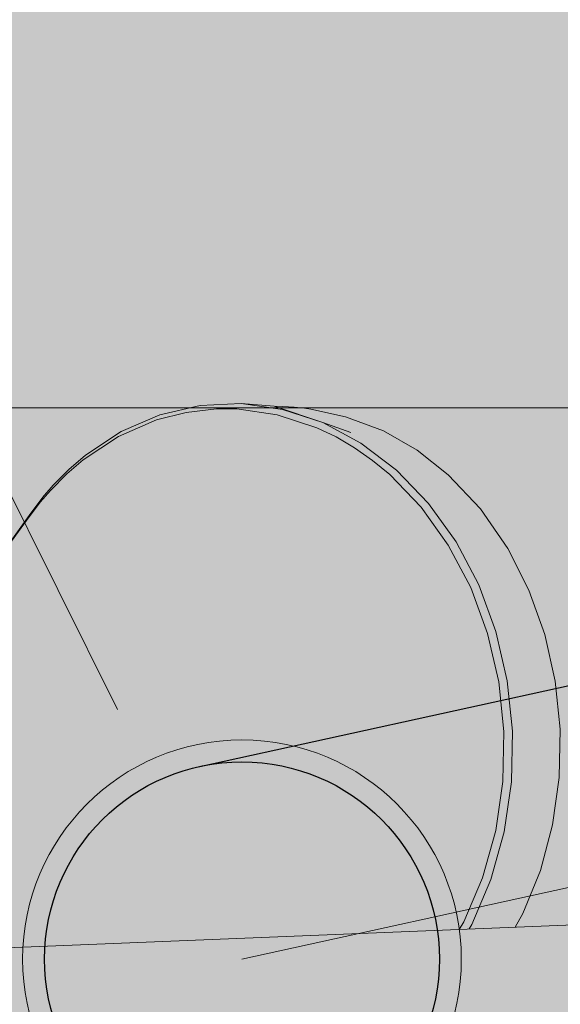
# Model space of a CAD drawing. Units: metres. Extents: x -5.6 to 16.6, y -15.2 to 28.
# Drawn here: x 7.8 to 7.9, y 10.2 to 10.3 of the extents above; entities that cross this region are included whole.
import ezdxf

# ---------------------------------------------------------------- set-up
doc = ezdxf.new("R2010")
doc.units = ezdxf.units.M
doc.header["$MEASUREMENT"] = 0
doc.linetypes.add('Strichpunkt 3_1_1mm Achsen', pattern=[0.25, 0.15, -0.05, 0, -0.05])
for name, color, linetype in [('035 Decken', 7, 'Continuous'), ('065 Möbel Einrichtung', 7, 'Continuous'), ('110 Bemassungen Ausführung', 7, 'Continuous'), ('255 Plangrafiken', 7, 'Continuous'), ('450 Kanalisation', 7, 'Continuous')]:
    doc.layers.add(name, color=color, linetype=linetype)
doc.styles.add('ERSTELLTER_STIL_1', font='txt')
doc.dimstyles.new('ERSTELLTER_STIL__1', dxfattribs={"dimtxt": 0.125, "dimasz": 0.095, "dimexe": 0.18, "dimexo": 0.3, "dimgap": 0.09, "dimtad": 1, "dimzin": 0, "dimdsep": 46, "dimtxsty": 'ERSTELLTER_STIL_1', "dimblk": 'ARROWHEAD_6', "dimblk1": 'ARROWHEAD_6', "dimblk2": 'ARROWHEAD_6', "dimcen": 0.09, "dimclrd": 7, "dimclre": 7, "dimclrt": 7, "dimazin": 0, "dimtfac": 1, "dimtdec": 4, "dimtmove": 0, "dimatfit": 3, "dimfxl": 1, "dimtolj": 1, "dimtzin": 0, "dimarcsym": 0})
doc.dimstyles.new('ERSTELLTER_STIL__2', dxfattribs={"dimtxt": 0.125, "dimasz": 0.095, "dimexe": 0.18, "dimexo": 0.3, "dimgap": 0.09, "dimtad": 1, "dimzin": 0, "dimdsep": 46, "dimtxsty": 'ERSTELLTER_STIL_1', "dimblk": 'ARROWHEAD_6', "dimblk1": 'ARROWHEAD_6', "dimblk2": 'ARROWHEAD_6', "dimcen": 0.09, "dimclrd": 7, "dimclre": 7, "dimclrt": 7, "dimazin": 0, "dimtfac": 1, "dimtdec": 4, "dimtmove": 2, "dimatfit": 3, "dimfxl": 1, "dimtolj": 1, "dimtzin": 0, "dimarcsym": 0})
doc.dimstyles.new('ERSTELLTER_STIL__6', dxfattribs={"dimtxt": 0.125, "dimasz": 0.095, "dimexe": 0.18, "dimexo": 0.3, "dimgap": 0.09, "dimtad": 1, "dimtih": 1, "dimtoh": 1, "dimzin": 0, "dimdsep": 46, "dimtxsty": 'ERSTELLTER_STIL_1', "dimblk": 'ARROWHEAD_6', "dimblk1": 'ARROWHEAD_6', "dimblk2": 'ARROWHEAD_6', "dimcen": 0.09, "dimclrd": 7, "dimclre": 7, "dimclrt": 7, "dimazin": 0, "dimtfac": 1, "dimtdec": 4, "dimtmove": 0, "dimatfit": 3, "dimfxl": 1, "dimtolj": 1, "dimtzin": 0, "dimarcsym": 0})

# ---------------------------------------------------------------- blocks, each defined once
blk = doc.blocks.new('*D199')
at = {"layer": '110 Bemassungen Ausführung', "color": 7, "linetype": 'Continuous', "lineweight": 18}
for p, q in [((7.65138, 9.96216), (7.65138, 10.35591)), ((8.85138, 9.96216), (8.85138, 10.35591)), ((7.70138, 10.31216), (7.60138, 10.21216)), ((8.90138, 10.31216), (8.80138, 10.21216)), ((7.57638, 10.26216), (7.65138, 10.26216)), ((7.65138, 10.26216), (8.85138, 10.26216))]:
    blk.add_line(p, q, dxfattribs=at)
at = {"layer": '110 Bemassungen Ausführung', "color": 7, "lineweight": 18, "char_height": 0.125, "attachment_point": 7, "style": 'ERSTELLTER_STIL_1'}
for s, insert in [('\\A1;{\\pql;\\fKelson|b0|i0|c0|p50;1.20}', (8.10922, 10.28716)), ('\\A1;{\\pql;\\fKelson|b0|i0|c0|p50;10}', (8.63814, 10.28716))]:
    blk.add_mtext(s, dxfattribs=dict(at, insert=insert))
blk = doc.blocks.new('ARROWHEAD_6')
at = {"color": 0, "linetype": 'Continuous', "lineweight": 0}
for p, q in [((-0.5, -0.5), (0.5, 0.5)), ((0, 0), (-1, 0))]:
    blk.add_line(p, q, dxfattribs=at)
blk = doc.blocks.new('*D224')
at = {"layer": '110 Bemassungen Ausführung', "color": 7, "linetype": 'Continuous', "lineweight": 18}
for p, q in [((8.03648, 10.70916), (8.14049, 10.61333)), ((8.18215, 10.66508), (7.78873, 10.64897)), ((8.12403, 9.79347), (8.08848, 10.66125)), ((8.07203, 9.84138), (8.17604, 9.74556)), ((8.2177, 9.79731), (7.82428, 9.78119)), ((8.1271, 9.71853), (8.12403, 9.79347))]:
    blk.add_line(p, q, dxfattribs=at)
at = {"layer": '110 Bemassungen Ausführung', "color": 7, "lineweight": 18, "insert": (8.12347, 10.24453), "char_height": 0.125, "attachment_point": 7, "rotation": 272.346, "style": 'ERSTELLTER_STIL_1'}
blk.add_mtext('\\A1;{\\pql;\\fKelson|b0|i0|c0|p50;87}', dxfattribs=at)
blk = doc.blocks.new('*D225')
at = {"layer": '110 Bemassungen Ausführung', "color": 7, "linetype": 'Continuous', "lineweight": 18}
for p, q in [((7.99964, 11.6084), (8.10364, 11.51258)), ((8.14531, 11.56433), (7.75189, 11.54821)), ((8.08848, 10.66125), (8.05164, 11.56049)), ((8.03648, 10.70916), (8.14049, 10.61333)), ((8.18215, 10.66508), (7.78873, 10.64897)), ((8.12403, 9.79347), (8.08848, 10.66125))]:
    blk.add_line(p, q, dxfattribs=at)
at = {"layer": '110 Bemassungen Ausführung', "color": 7, "lineweight": 18, "char_height": 0.125, "attachment_point": 7, "rotation": 272.346, "style": 'ERSTELLTER_STIL_1'}
for s, insert in [('\\A1;{\\pql;\\fKelson|b0|i0|c0|p50;2.10}', (7.91437, 11.24677)), ('\\A1;{\\pql;\\fKelson|b0|i0|c0|p50;90}', (8.09145, 11.19939))]:
    blk.add_mtext(s, dxfattribs=dict(at, insert=insert))

msp = doc.modelspace()

# ---------------------------------------------------------------- hatches: boundary and pattern name
at = {"layer": '035 Decken', "linetype": 'Continuous', "lineweight": 13, "true_color": 0xdfdfdf}
msp.add_hatch(color=254, dxfattribs=at).paths.add_polyline_path([(7.56449, 11.89507), (7.57899, 11.54113), (7.65138, 9.77411), (8.67895, 9.77411), (8.7219, 12.14898)])

# ---------------------------------------------------------------- linework, layer by layer
at = {"layer": '065 Möbel Einrichtung', "color": 7, "linetype": 'Continuous', "lineweight": 13}
for p, q in [((7.82256, 10.26254), (7.82914, 10.26283)), ((7.82256, 10.26254), (7.82914, 10.26283)), ((7.83571, 10.2619), (7.82914, 10.26283)), ((7.8344, 10.2624), (7.82914, 10.26283)), ((7.83571, 10.2619), (7.82914, 10.26283)), ((7.8344, 10.2624), (7.82914, 10.26283)), ((7.81613, 10.26104), (7.80998, 10.25837)), ((7.81613, 10.26104), (7.80998, 10.25837)), ((7.81561, 10.26021), (7.82034, 10.26142)), ((7.81561, 10.26021), (7.82034, 10.26142)), ((7.81613, 10.26104), (7.82256, 10.26254)), ((7.81613, 10.26104), (7.82256, 10.26254)), ((7.82034, 10.26142), (7.82517, 10.26197)), ((7.82034, 10.26142), (7.82517, 10.26197)), ((7.82517, 10.26197), (7.82842, 10.26196)), ((7.82517, 10.26197), (7.82842, 10.26196)), ((7.82842, 10.26196), (7.83489, 10.26105)), ((7.82842, 10.26196), (7.83489, 10.26105)), ((7.83575, 10.26235), (7.8344, 10.2624)), ((7.84213, 10.25978), (7.8344, 10.2624)), ((7.83575, 10.26235), (7.8344, 10.2624)), ((7.84213, 10.25978), (7.8344, 10.2624)), ((7.83489, 10.26105), (7.84121, 10.25896)), ((7.83489, 10.26105), (7.84121, 10.25896)), ((7.84213, 10.25978), (7.83571, 10.2619)), ((7.84213, 10.25978), (7.83571, 10.2619)), ((7.83759, 10.26224), (7.83575, 10.26235)), ((7.83759, 10.26224), (7.83575, 10.26235)), ((7.83759, 10.26224), (7.83924, 10.26207)), ((7.83759, 10.26224), (7.83924, 10.26207)), ((7.83924, 10.26207), (7.84022, 10.26192)), ((7.83924, 10.26207), (7.84022, 10.26192)), ((7.84022, 10.26192), (7.84578, 10.26073)), ((7.84022, 10.26192), (7.84578, 10.26073)), ((7.80955, 10.25758), (7.81561, 10.26021)), ((7.80955, 10.25758), (7.81561, 10.26021)), ((7.84661, 10.2582), (7.84213, 10.25978)), ((7.84213, 10.25978), (7.84824, 10.25652)), ((7.84661, 10.2582), (7.84213, 10.25978)), ((7.84213, 10.25978), (7.84824, 10.25652)), ((7.84578, 10.26073), (7.85182, 10.25845)), ((7.84578, 10.26073), (7.85182, 10.25845)), ((7.80998, 10.25837), (7.80426, 10.25457)), ((7.80998, 10.25837), (7.80426, 10.25457)), ((7.84121, 10.25896), (7.84427, 10.2575)), ((7.84121, 10.25896), (7.84427, 10.2575)), ((7.85182, 10.25845), (7.8572, 10.25537)), ((7.85182, 10.25845), (7.8572, 10.25537)), ((7.80391, 10.25385), (7.80955, 10.25758)), ((7.80391, 10.25385), (7.80955, 10.25758)), ((7.84427, 10.2575), (7.84723, 10.25575)), ((7.84427, 10.2575), (7.84723, 10.25575)), ((7.84824, 10.25652), (7.85391, 10.25219)), ((7.84824, 10.25652), (7.85391, 10.25219)), ((7.84723, 10.25575), (7.85009, 10.25375)), ((7.84723, 10.25575), (7.85009, 10.25375)), ((7.8572, 10.25537), (7.86216, 10.25146)), ((7.8572, 10.25537), (7.86216, 10.25146)), ((7.80132, 10.25161), (7.80391, 10.25385)), ((7.80132, 10.25161), (7.80391, 10.25385)), ((7.80426, 10.25457), (7.80162, 10.25229)), ((7.80426, 10.25457), (7.80162, 10.25229)), ((7.85009, 10.25375), (7.85282, 10.25149)), ((7.85009, 10.25375), (7.85282, 10.25149)), ((7.79869, 10.24895), (7.80132, 10.25161)), ((7.79869, 10.24895), (7.80132, 10.25161)), ((7.79914, 10.24978), (7.80162, 10.25229)), ((7.79914, 10.24978), (7.80162, 10.25229)), ((7.85901, 10.24689), (7.85391, 10.25219)), ((7.85901, 10.24689), (7.85391, 10.25219)), ((7.85282, 10.25149), (7.85784, 10.24627)), ((7.85282, 10.25149), (7.85784, 10.24627)), ((7.86731, 10.24599), (7.86216, 10.25146)), ((7.86731, 10.24599), (7.86216, 10.25146)), ((7.79707, 10.24706), (7.79869, 10.24895)), ((7.79707, 10.24706), (7.79869, 10.24895)), ((7.79771, 10.24815), (7.79847, 10.24903)), ((7.79771, 10.24815), (7.79847, 10.24903)), ((7.79847, 10.24903), (7.79914, 10.24978)), ((7.79847, 10.24903), (7.79914, 10.24978)), ((7.79487, 10.24416), (7.79707, 10.24706)), ((7.79487, 10.24416), (7.79707, 10.24706)), ((7.79555, 10.24534), (7.79771, 10.24815)), ((7.79555, 10.24534), (7.79771, 10.24815)), ((7.86342, 10.24072), (7.85901, 10.24689)), ((7.86342, 10.24072), (7.85901, 10.24689)), ((7.79155, 10.23971), (7.79555, 10.24534)), ((7.79155, 10.23971), (7.79555, 10.24534)), ((7.85784, 10.24627), (7.86218, 10.24021)), ((7.85784, 10.24627), (7.86218, 10.24021)), ((7.86731, 10.24599), (7.87169, 10.23967)), ((7.86731, 10.24599), (7.87169, 10.23967)), ((7.79122, 10.23907), (7.79487, 10.24416)), ((7.79122, 10.23907), (7.79487, 10.24416)), ((7.86704, 10.23385), (7.86342, 10.24072)), ((7.86704, 10.23385), (7.86342, 10.24072)), ((7.86218, 10.24021), (7.86575, 10.23343)), ((7.86218, 10.24021), (7.86575, 10.23343)), ((7.87169, 10.23967), (7.87504, 10.23305)), ((7.87169, 10.23967), (7.87504, 10.23305)), ((7.86575, 10.23343), (7.86845, 10.22611)), ((7.86575, 10.23343), (7.86845, 10.22611)), ((7.86978, 10.2264), (7.86704, 10.23385)), ((7.86978, 10.2264), (7.86704, 10.23385)), ((7.87504, 10.23305), (7.87757, 10.22595)), ((7.87504, 10.23305), (7.87757, 10.22595)), ((7.87159, 10.21856), (7.86978, 10.2264)), ((7.87159, 10.21856), (7.86978, 10.2264)), ((7.86845, 10.22611), (7.87024, 10.21839)), ((7.86845, 10.22611), (7.87024, 10.21839)), ((7.87757, 10.22595), (7.87924, 10.21848)), ((7.87757, 10.22595), (7.87924, 10.21848)), ((7.87242, 10.2105), (7.87159, 10.21856)), ((7.87242, 10.2105), (7.87159, 10.21856)), ((7.87024, 10.21839), (7.87106, 10.21045)), ((7.87024, 10.21839), (7.87106, 10.21045)), ((7.87924, 10.21848), (7.88001, 10.21082)), ((7.87924, 10.21848), (7.88001, 10.21082)), ((7.88001, 10.21082), (7.87987, 10.20311)), ((7.88001, 10.21082), (7.87987, 10.20311)), ((7.87106, 10.21045), (7.87089, 10.20247)), ((7.87106, 10.21045), (7.87089, 10.20247)), ((7.87225, 10.2024), (7.87242, 10.2105)), ((7.87225, 10.2024), (7.87242, 10.2105)), ((7.87987, 10.20311), (7.87882, 10.19553)), ((7.87987, 10.20311), (7.87882, 10.19553)), ((7.87089, 10.20247), (7.86974, 10.19463)), ((7.87089, 10.20247), (7.86974, 10.19463)), ((7.87109, 10.19444), (7.87225, 10.2024)), ((7.87109, 10.19444), (7.87225, 10.2024)), ((7.87882, 10.19553), (7.87687, 10.18825)), ((7.87882, 10.19553), (7.87687, 10.18825)), ((7.86974, 10.19463), (7.86765, 10.18711)), ((7.86974, 10.19463), (7.86765, 10.18711)), ((7.86896, 10.1868), (7.87109, 10.19444)), ((7.86896, 10.1868), (7.87109, 10.19444)), ((7.86765, 10.18711), (7.86465, 10.18007)), ((7.86765, 10.18711), (7.86465, 10.18007)), ((7.87687, 10.18825), (7.87408, 10.18138)), ((7.87687, 10.18825), (7.87408, 10.18138)), ((7.86592, 10.17965), (7.86896, 10.1868)), ((7.86592, 10.17965), (7.86896, 10.1868)), ((7.72501, 10.17316), (7.98212, 10.1837)), ((7.72501, 10.17316), (7.98212, 10.1837)), ((7.87408, 10.18138), (7.87283, 10.17922)), ((7.87408, 10.18138), (7.87283, 10.17922)), ((7.86465, 10.18007), (7.86392, 10.17885)), ((7.86465, 10.18007), (7.86392, 10.17885)), ((7.86548, 10.17892), (7.86592, 10.17965)), ((7.86548, 10.17892), (7.86592, 10.17965))]:
    msp.add_line(p, q, dxfattribs=at)
at = {"layer": '255 Plangrafiken', "color": 7, "linetype": 'Continuous', "lineweight": 13}
msp.add_line((7.8094, 10.21397), (7.61646, 10.60131), dxfattribs=at)
msp.add_circle((7.82925, 10.17411), 0.035, dxfattribs=at)
at = {"layer": '450 Kanalisation', "color": 48, "linetype": 'Continuous', "lineweight": 30, "true_color": 0x623100}
msp.add_line((7.82251, 10.20487), (9.23368, 10.51445), dxfattribs=at)
at = {"layer": '450 Kanalisation', "color": 7, "linetype": 'Strichpunkt 3_1_1mm Achsen', "lineweight": 13}
msp.add_line((7.82925, 10.17411), (9.254, 10.48666), dxfattribs=at)
at = {"layer": '450 Kanalisation', "color": 48, "linetype": 'Continuous', "lineweight": 30, "true_color": 0x623100}
msp.add_circle((7.82925, 10.17411), 0.0315, dxfattribs=at)

# ---------------------------------------------------------------- dimensions: what is measured, and where the dimension line sits
at = {"layer": '110 Bemassungen Ausführung', "color": 7, "linetype": 'Continuous', "lineweight": 18}
for base, p1, p2, dimstyle, picture, middle in [((8.05164, 11.56049), (7.46595, 10.63574), (7.42911, 11.53499), 'ERSTELLTER_STIL__1', '*D225', (8.1578, 11.10673)), ((8.08848, 10.66125), (7.65138, 9.77411), (7.46595, 10.63574), 'ERSTELLTER_STIL__2', '*D224', (8.18981, 10.15187))]:
    dim = msp.add_linear_dim(base=base, p1=p1, p2=p2, angle=92.346, dimstyle=dimstyle, dxfattribs=at)
    dim.commit()
    dim.dimension.update_dxf_attribs({"geometry": picture, "text_midpoint": middle, "dimtype": 160, "text_rotation": 272.346})
dim = msp.add_linear_dim(base=(8.85138, 10.26216), p1=(7.65138, 9.77411), p2=(8.85138, 9.77411), dimstyle='ERSTELLTER_STIL__6', dxfattribs=at)
dim.commit()
dim.dimension.update_dxf_attribs({"geometry": '*D199', "text_midpoint": (8.27157, 10.34966), "dimtype": 160})

doc.saveas('drawing.dxf')
